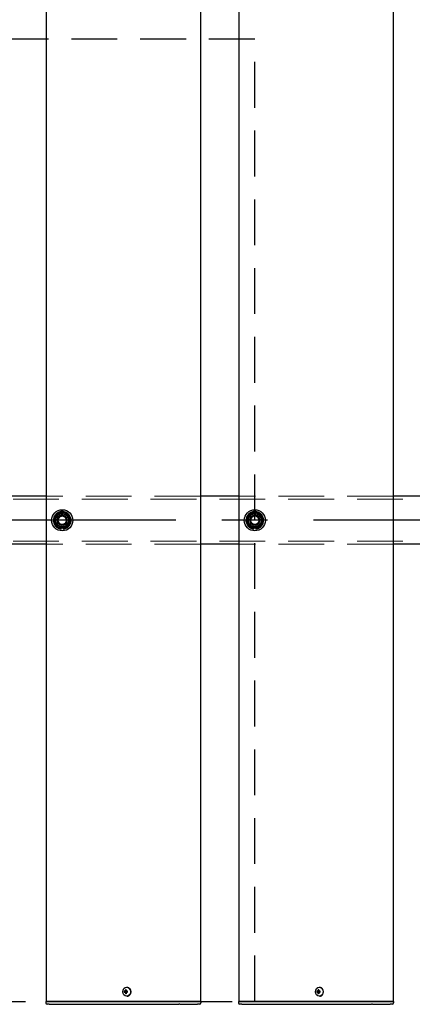
# Model space of a CAD drawing. Extents: x 0 to 21000, y 0 to 14850.
# Drawn here: x 6179 to 6587, y 8744 to 9767 of the extents above; entities that cross this region are included whole.
import ezdxf

# ---------------------------------------------------------------- set-up
doc = ezdxf.new("R2010")
doc.units = 0
doc.header["$LTSCALE"] = 15
doc.linetypes.add('CENTER2', pattern=[28.575, 19.05, -3.175, 3.175, -3.175])
doc.linetypes.add('HIDDEN2', pattern=[4.7625, 3.175, -1.5875])
for name, color, linetype in [('P001', 131, 'CONTINUOUS'), ('P919', 75, 'CONTINUOUS'), ('P_1CENTER', 2, 'CONTINUOUS')]:
    doc.layers.add(name, color=color, linetype=linetype)
doc.layers.add('P902（隠線）', color=147, linetype='CONTINUOUS', lineweight=5, true_color=0x3f6f7f)

msp = doc.modelspace()

# ---------------------------------------------------------------- linework, layer by layer
at = {"layer": 'P001'}
for p, q in [((6206.94, 12746.55), (6206.94, 8746.55)), ((6366.94, 12746.55), (6366.94, 8746.55)), ((6406.94, 12746.55), (6406.94, 8746.55)), ((6566.94, 12746.55), (6566.94, 8746.55)), ((6206.94, 9271.55), (6166.94, 9271.55)), ((6406.94, 9271.55), (6366.94, 9271.55)), ((6606.94, 9271.55), (6566.94, 9271.55)), ((6222.44, 9237.41), (6222.44, 9238.31)), ((6224.44, 9238.61), (6224.44, 9237.41)), ((6422.44, 9237.41), (6422.44, 9238.31)), ((6424.44, 9238.61), (6424.44, 9237.41)), ((6206.94, 9221.55), (6166.94, 9221.55)), ((6406.94, 9221.55), (6366.94, 9221.55)), ((6606.94, 9221.55), (6566.94, 9221.55)), ((6290.6, 8761.25), (6290.45, 8761.25)), ((6490.6, 8761.25), (6490.45, 8761.25)), ((6288.94, 8757.05), (6287.84, 8757.05)), ((6287.84, 8756.05), (6288.94, 8756.05)), ((6289.8, 8757.05), (6288.94, 8757.05)), ((6289.8, 8756.05), (6288.94, 8756.05)), ((6289.84, 8757.56), (6289.09, 8758.49)), ((6289.84, 8755.54), (6289.09, 8754.61)), ((6291.2, 8757.05), (6289.8, 8757.05)), ((6289.8, 8756.05), (6291.2, 8756.05)), ((6290.08, 8757.05), (6290.08, 8756.05)), ((6290.6, 8751.85), (6290.45, 8751.85)), ((6291.12, 8756.05), (6291.12, 8757.05)), ((6488.94, 8757.05), (6487.84, 8757.05)), ((6487.84, 8756.05), (6488.94, 8756.05)), ((6489.8, 8757.05), (6488.94, 8757.05)), ((6489.8, 8756.05), (6488.94, 8756.05)), ((6489.84, 8757.56), (6489.09, 8758.49)), ((6489.84, 8755.54), (6489.09, 8754.61)), ((6491.2, 8757.05), (6489.8, 8757.05)), ((6489.8, 8756.05), (6491.2, 8756.05)), ((6490.08, 8757.05), (6490.08, 8756.05)), ((6490.6, 8751.85), (6490.45, 8751.85)), ((6491.12, 8756.05), (6491.12, 8757.05)), ((6206.69, 8746.55), (6206.44, 8746.3)), ((6206.44, 8746.3), (6206.44, 8745.05)), ((6209.94, 8746.3), (6206.44, 8746.3)), ((6206.69, 8746.55), (6209.94, 8746.55)), ((6209.94, 8743.55), (6207.94, 8743.55)), ((6240.14, 8746.55), (6209.94, 8746.55)), ((6209.94, 8746.3), (6240.14, 8746.3)), ((6209.94, 8743.55), (6240.14, 8743.55)), ((6241.52, 8746.55), (6240.14, 8746.55)), ((6240.14, 8746.3), (6241.39, 8746.3)), ((6240.14, 8743.55), (6242.14, 8743.55)), ((6241.39, 8746.3), (6343.92, 8746.3)), ((6344.05, 8746.55), (6241.52, 8746.55)), ((6242.14, 8743.55), (6344.67, 8743.55)), ((6345.67, 8746.3), (6343.92, 8746.3)), ((6344.05, 8746.55), (6345.67, 8746.55)), ((6345.67, 8743.55), (6344.67, 8743.55)), ((6363.94, 8746.55), (6345.67, 8746.55)), ((6345.67, 8746.3), (6363.94, 8746.3)), ((6345.67, 8743.55), (6362.44, 8743.55)), ((6362.44, 8743.55), (6363.94, 8743.55)), ((6363.94, 8746.55), (6367.19, 8746.55)), ((6367.44, 8746.3), (6363.94, 8746.3)), ((6365.94, 8743.55), (6363.94, 8743.55)), ((6367.19, 8746.55), (6367.44, 8746.3)), ((6367.44, 8746.3), (6367.44, 8745.05)), ((6406.69, 8746.55), (6406.44, 8746.3)), ((6406.44, 8746.3), (6406.44, 8745.05)), ((6409.94, 8746.3), (6406.44, 8746.3)), ((6406.69, 8746.55), (6409.94, 8746.55)), ((6409.94, 8743.55), (6407.94, 8743.55)), ((6440.14, 8746.55), (6409.94, 8746.55)), ((6409.94, 8746.3), (6440.14, 8746.3)), ((6409.94, 8743.55), (6440.14, 8743.55)), ((6441.52, 8746.55), (6440.14, 8746.55)), ((6440.14, 8746.3), (6441.39, 8746.3)), ((6440.14, 8743.55), (6442.14, 8743.55)), ((6441.39, 8746.3), (6543.92, 8746.3)), ((6544.05, 8746.55), (6441.52, 8746.55)), ((6442.14, 8743.55), (6544.67, 8743.55)), ((6545.67, 8746.3), (6543.92, 8746.3)), ((6544.05, 8746.55), (6545.67, 8746.55)), ((6545.67, 8743.55), (6544.67, 8743.55)), ((6563.94, 8746.55), (6545.67, 8746.55)), ((6545.67, 8746.3), (6563.94, 8746.3)), ((6545.67, 8743.55), (6562.44, 8743.55)), ((6562.44, 8743.55), (6563.94, 8743.55)), ((6563.94, 8746.55), (6567.19, 8746.55)), ((6567.44, 8746.3), (6563.94, 8746.3)), ((6565.94, 8743.55), (6563.94, 8743.55)), ((6567.19, 8746.55), (6567.44, 8746.3)), ((6567.44, 8746.3), (6567.44, 8745.05))]:
    msp.add_line(p, q, dxfattribs=at)
for centre in [(6223.44, 9246.55), (6423.44, 9246.55)]:
    msp.add_circle(centre, 11, dxfattribs=at)
for centre, radius, start, end in [((6223.44, 9246.55), 9.2, 128.93589, 188.11958), ((6223.44, 9246.55), 8, 98.52773, 158.52773), ((6223.44, 9246.55), 9.2, 68.93589, 128.11958), ((6223.44, 9246.55), 8, 38.52773, 98.52773), ((6223.44, 9246.55), 9.2, 8.93589, 68.11958), ((6223.44, 9246.55), 8, 338.52773, 38.52773), ((6423.44, 9246.55), 9.2, 128.93589, 188.11958), ((6423.44, 9246.55), 8, 98.52773, 158.52773), ((6423.44, 9246.55), 9.2, 68.93589, 128.11958), ((6423.44, 9246.55), 8, 38.52773, 98.52773), ((6423.44, 9246.55), 9.2, 8.93589, 68.11958), ((6423.44, 9246.55), 8, 338.52773, 38.52773), ((6223.44, 9246.55), 9.2, 188.93589, 248.11958), ((6223.44, 9246.55), 8, 158.52773, 218.52773), ((6223.44, 9246.55), 8, 218.52773, 278.52773), ((6223.44, 9246.55), 8, 278.52773, 338.52773), ((6223.44, 9246.55), 9.2, 308.93589, 8.11958), ((6423.44, 9246.55), 9.2, 188.93589, 248.11958), ((6423.44, 9246.55), 8, 158.52773, 218.52773), ((6423.44, 9246.55), 8, 218.52773, 278.52773), ((6423.44, 9246.55), 8, 278.52773, 338.52773), ((6423.44, 9246.55), 9.2, 308.93589, 8.11958), ((6223.44, 9246.55), 9.2, 248.93589, 263.75987), ((6223.44, 9246.55), 9.2, 276.24013, 308.11958), ((6423.44, 9246.55), 9.2, 248.93589, 263.75987), ((6423.44, 9246.55), 9.2, 276.24013, 308.11958), ((6207.94, 8745.05), 1.5, 180, 270), ((6365.94, 8745.05), 1.5, 270, 0), ((6407.94, 8745.05), 1.5, 180, 270), ((6565.94, 8745.05), 1.5, 270, 0)]:
    msp.add_arc(centre, radius, start, end, dxfattribs=at)
for centre in [(6290.45, 8756.55), (6490.45, 8756.55)]:
    msp.add_ellipse(centre, major_axis=(0, -4.7), ratio=0.8660254, dxfattribs=at)
for centre, major_axis, ratio, start_param, end_param in [((6290.6, 8756.55), (0, -4.7), 0.8660254, 0, 3.1415927), ((6490.6, 8756.55), (0, -4.7), 0.8660254, 0, 3.1415927), ((6293.07, 8756.55), (0, 5.96), 0.8812945, 1.4867866, 1.6548061), ((6291.98, 8756.55), (0, 6.1), 0.5, 1.2470058, 1.488737), ((6291.98, 8756.55), (0, 6.1), 0.5, 1.6528556, 1.8945868), ((6292.04, 8755.36), (5.69, -1.76), 0.4563431, 2.0834936, 2.2515131), ((6292.04, 8757.74), (-5.69, -1.76), 0.4563431, 0.8900796, 1.0580991), ((6292.84, 8756.55), (0, -6.1), 0.5, 4.3885985, 4.6303297), ((6292.84, 8756.55), (0, -6.1), 0.5, 4.7944483, 5.0361795), ((6291.01, 8756.55), (0, -5.96), 0.0313918, 1.4867866, 1.6548061), ((6493.07, 8756.55), (0, 5.96), 0.8812945, 1.4867866, 1.6548061), ((6491.98, 8756.55), (0, 6.1), 0.5, 1.2470058, 1.488737), ((6491.98, 8756.55), (0, 6.1), 0.5, 1.6528556, 1.8945868), ((6492.04, 8755.36), (5.69, -1.76), 0.4563431, 2.0834936, 2.2515131), ((6492.04, 8757.74), (-5.69, -1.76), 0.4563431, 0.8900796, 1.0580991), ((6492.84, 8756.55), (0, -6.1), 0.5, 4.3885985, 4.6303297), ((6492.84, 8756.55), (0, -6.1), 0.5, 4.7944483, 5.0361795), ((6491.01, 8756.55), (0, -5.96), 0.0313918, 1.4867866, 1.6548061)]:
    msp.add_ellipse(centre, major_axis=major_axis, ratio=ratio, start_param=start_param, end_param=end_param, dxfattribs=at)
for points in [[(6216, 9249.48), (6216.78, 9251.47), (6217.69, 9253.78)], [(6217.69, 9253.78), (6220.14, 9254.15), (6222.26, 9254.46)], [(6222.26, 9254.46), (6224.38, 9254.78), (6226.83, 9255.15)], [(6226.83, 9255.15), (6228.37, 9253.21), (6229.7, 9251.53)], [(6229.7, 9251.53), (6231.04, 9249.86), (6232.58, 9247.92)], [(6416, 9249.48), (6416.78, 9251.47), (6417.69, 9253.78)], [(6417.69, 9253.78), (6420.14, 9254.15), (6422.26, 9254.46)], [(6422.26, 9254.46), (6424.38, 9254.78), (6426.83, 9255.15)], [(6426.83, 9255.15), (6428.37, 9253.21), (6429.7, 9251.53)], [(6429.7, 9251.53), (6431.04, 9249.86), (6432.58, 9247.92)], [(6214.31, 9245.18), (6215.22, 9247.49), (6216, 9249.48)], [(6217.19, 9241.57), (6215.85, 9243.25), (6214.31, 9245.18)], [(6220.06, 9237.96), (6218.52, 9239.89), (6217.19, 9241.57)], [(6230.89, 9243.62), (6230.1, 9241.63), (6229.2, 9239.32)], [(6232.58, 9247.92), (6231.67, 9245.62), (6230.89, 9243.62)], [(6414.31, 9245.18), (6415.22, 9247.49), (6416, 9249.48)], [(6417.19, 9241.57), (6415.85, 9243.25), (6414.31, 9245.18)], [(6420.06, 9237.96), (6418.52, 9239.89), (6417.19, 9241.57)], [(6430.89, 9243.62), (6430.1, 9241.63), (6429.2, 9239.32)], [(6432.58, 9247.92), (6431.67, 9245.62), (6430.89, 9243.62)], [(6224.63, 9238.64), (6222.51, 9238.32), (6220.06, 9237.96)], [(6229.2, 9239.32), (6226.75, 9238.96), (6224.63, 9238.64)], [(6424.63, 9238.64), (6422.51, 9238.32), (6420.06, 9237.96)], [(6429.2, 9239.32), (6426.75, 9238.96), (6424.63, 9238.64)]]:
    msp.add_rational_spline(points, [1, 1.0379548493, 1], degree=2, dxfattribs=at)
at = {"layer": 'P902（隠線）', "linetype": 'HIDDEN2'}
for p, q in [((6366.94, 9271.55), (6206.94, 9271.55)), ((6566.94, 9271.55), (6406.94, 9271.55)), ((9720.44, 9268.35), (5126.44, 9268.35)), ((6222.44, 9238.31), (6222.44, 9241.55)), ((6224.44, 9241.55), (6224.44, 9238.61)), ((6422.44, 9238.31), (6422.44, 9241.55)), ((6424.44, 9241.55), (6424.44, 9238.61)), ((9720.44, 9224.75), (5126.44, 9224.75)), ((6366.94, 9221.55), (6206.94, 9221.55)), ((6566.94, 9221.55), (6406.94, 9221.55))]:
    msp.add_line(p, q, dxfattribs=at)
for centre, radius in [((6223.44, 9246.55), 8.15), ((6223.44, 9246.55), 7), ((6223.44, 9246.55), 6.75), ((6223.44, 9246.55), 6.5), ((6223.44, 9246.55), 5.25), ((6223.44, 9246.55), 5), ((6223.44, 9246.55), 4.5), ((6223.44, 9246.55), 4.19), ((6423.44, 9246.55), 8.15), ((6423.44, 9246.55), 7), ((6423.44, 9246.55), 6.75), ((6423.44, 9246.55), 6.5), ((6423.44, 9246.55), 5.25), ((6423.44, 9246.55), 5), ((6423.44, 9246.55), 4.5), ((6423.44, 9246.55), 4.19)]:
    msp.add_circle(centre, radius, dxfattribs=at)
for centre, radius, start, end in [((6223.44, 9246.55), 9.2, 128.11958, 128.93589), ((6223.44, 9246.55), 5.1, 281.30773, 258.69227), ((6223.44, 9246.55), 9.2, 68.11958, 68.93589), ((6423.44, 9246.55), 9.2, 128.11958, 128.93589), ((6423.44, 9246.55), 5.1, 281.30773, 258.69227), ((6423.44, 9246.55), 9.2, 68.11958, 68.93589), ((6223.44, 9246.55), 9.2, 188.11958, 188.93589), ((6223.44, 9246.55), 9.2, 8.11958, 8.93589), ((6423.44, 9246.55), 9.2, 188.11958, 188.93589), ((6423.44, 9246.55), 9.2, 8.11958, 8.93589), ((6223.44, 9246.55), 9.2, 248.11958, 248.93589), ((6223.44, 9246.55), 9.2, 308.11958, 308.93589), ((6423.44, 9246.55), 9.2, 248.11958, 248.93589), ((6423.44, 9246.55), 9.2, 308.11958, 308.93589)]:
    msp.add_arc(centre, radius, start, end, dxfattribs=at)
at = {"layer": 'P919', "linetype": 'HIDDEN2'}
msp.add_lwpolyline([(5423.44, 8746.55), (6423.44, 8746.55), (6423.44, 9746.55), (5423.44, 9746.55)], close=True, dxfattribs=at)
at = {"layer": 'P_1CENTER', "linetype": 'CENTER2'}
msp.add_line((9770.44, 9246.55), (5076.44, 9246.55), dxfattribs=at)

doc.saveas('drawing.dxf')
